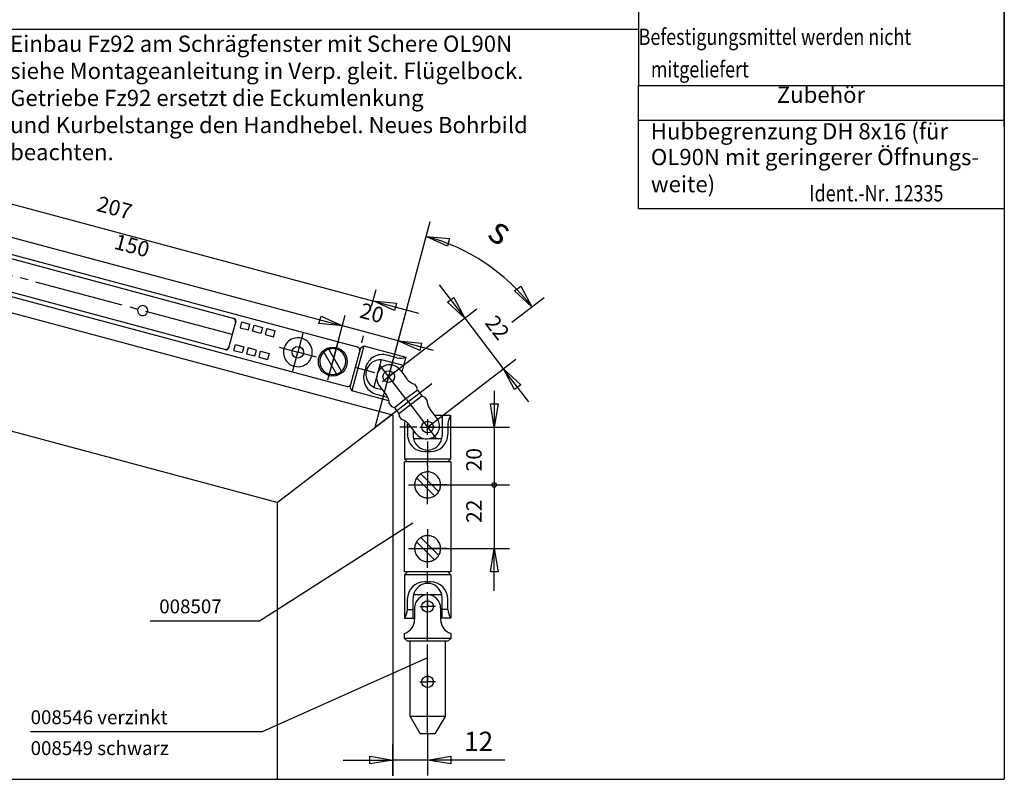
# Model space of a CAD drawing. Extents: x -112 to 86, y 275 to 562.
# Drawn here: x -35 to 86, y 275 to 369 of the extents above; entities that cross this region are included whole.
import ezdxf

# ---------------------------------------------------------------- set-up
doc = ezdxf.new("R2010")
doc.units = 0
doc.linetypes.add('DASH_CENTER', pattern=[14, 11, -1, 1, -1])
doc.linetypes.add('DASHED', pattern=[15, 7, -8])
doc.layers.get('0').update_dxf_attribs({"linetype": 'CONTINUOUS'})
doc.layers.add('1', color=7, linetype='CONTINUOUS')
doc.styles.add('CONVERTER_11', font='txt.shx', dxfattribs={"width": 0.81})
doc.styles.add('CONVERTER_12', font='txt.shx', dxfattribs={"width": 0.99})

# ---------------------------------------------------------------- blocks, each defined once
blk = doc.blocks.new('TOP', base_point=(-83.806674, 390.627196))
at = {"layer": '1', "color": 3, "linetype": 'CONTINUOUS'}
for p in [(85.868027, 562.419052), (-112.131973, 275.419052)]:
    blk.add_line(p, (85.868027, 275.419052), dxfattribs=at)

msp = doc.modelspace()

# ---------------------------------------------------------------- linework, layer by layer
at = {"color": 3, "linetype": 'CONTINUOUS'}
for p, q in [((40.87, 402), (40.87, 360.77)), ((85.87, 360.77), (85.87, 402)), ((40.87, 360.77), (85.87, 360.77)), ((40.87, 356.52), (85.87, 356.52)), ((40.87, 345.65), (40.87, 355.77)), ((85.87, 355.77), (85.87, 345.65)), ((-63.08, 346.64), (-8.92, 332.13)), ((-47.21, 345.03), (4.41, 331.2)), ((8.44, 318.74), (15.23, 344.05)), ((-9.95, 328.27), (-64.11, 342.79)), ((17.36, 341.02), (14.73, 342.22)), ((14.73, 342.22), (17.61, 341.94)), ((17.61, 341.94), (17.36, 341.02)), ((16.31, 336.25), (19.47, 332.14)), ((25.61, 335.51), (26.36, 336.09)), ((26.36, 336.09), (27.72, 333.54)), ((17.35, 334.11), (18.11, 334.69)), ((18.11, 334.69), (19.47, 332.14)), ((25.27, 331.66), (29.23, 334.69)), ((27.72, 333.54), (25.61, 335.51)), ((8.18, 334.27), (11.06, 333.99)), ((10.81, 333.08), (8.18, 334.27)), ((10.11, 324.96), (12.46, 333.74)), ((10.11, 324.96), (20.97, 333.3)), ((11.06, 333.99), (10.81, 333.08)), ((19.47, 332.14), (17.35, 334.11)), ((1.53, 331.48), (1.78, 332.39)), ((1.78, 332.39), (4.41, 331.2)), ((3.24, 326.84), (4.76, 332.53)), ((19.47, 332.14), (24.13, 326.06)), ((-8.72, 331.78), (-9.16, 330.13)), ((-8, 331.7), (-8.19, 330.97)), ((-8.19, 330.97), (-7.16, 330.7)), ((-8, 331.7), (-6.97, 331.42)), ((-7.16, 330.7), (-6.97, 331.42)), ((-6.65, 330.56), (-6.45, 331.28)), ((-6.45, 331.28), (-5.42, 331.01)), ((-5.42, 331.01), (-5.61, 330.28)), ((-4.9, 330.87), (-5.1, 330.14)), ((-4.9, 330.87), (-3.87, 330.59)), ((4.41, 331.2), (1.53, 331.48)), ((11.29, 329.35), (4.41, 331.2)), ((-9.16, 330.13), (-9.6, 328.47)), ((-5.61, 330.28), (-6.65, 330.56)), ((-5.1, 330.14), (-4.07, 329.87)), ((-4.07, 329.87), (-3.87, 330.59)), ((-8.94, 328.19), (-8.75, 328.91)), ((-8.75, 328.91), (-7.72, 328.63)), ((-7.72, 328.63), (-7.91, 327.91)), ((-7.2, 328.49), (-7.39, 327.77)), ((-6.17, 328.22), (-7.2, 328.49)), ((7.06, 328.73), (5.59, 323.22)), ((6.63, 328.48), (5.98, 326.07)), ((13.92, 328.16), (11.29, 329.35)), ((11.29, 329.35), (14.16, 329.07)), ((15.62, 328.19), (11.29, 329.35)), ((14.16, 329.07), (13.92, 328.16)), ((-8.94, 328.19), (-7.91, 327.91)), ((-7.39, 327.77), (-6.36, 327.5)), ((-6.36, 327.5), (-6.17, 328.22)), ((-5.84, 327.36), (-5.65, 328.08)), ((-5.84, 327.36), (-4.81, 327.08)), ((-5.65, 328.08), (-4.62, 327.8)), ((-4.62, 327.8), (-4.81, 327.08)), ((11.1, 327.28), (9.9, 327.6)), ((5.98, 326.07), (5.34, 323.66)), ((7.28, 326.09), (7.09, 325.4)), ((9.19, 327.02), (8.28, 323.65)), ((11.95, 326.31), (9.54, 326.96)), ((14.9, 318.76), (25.76, 327.1)), ((27.34, 321.87), (24.13, 326.06)), ((11.49, 325.8), (11.76, 325.45)), ((11.76, 325.45), (12.36, 324.67)), ((25.59, 323.38), (24.23, 325.93)), ((24.23, 325.93), (26.35, 323.95)), ((8.44, 318.74), (15.43, 324.1)), ((8.95, 323.85), (9.4, 323.26)), ((13.29, 324.04), (13.59, 323.64)), ((13.64, 323.29), (13.59, 323.64)), ((26.35, 323.95), (25.59, 323.38)), ((10, 322.41), (8.61, 322.78)), ((9.31, 323.34), (8.62, 323.52)), ((9.4, 323.26), (9.81, 322.71)), ((14.2, 322.56), (11.37, 320.39)), ((13.64, 323.29), (12.23, 322.21)), ((13.64, 323.29), (14.18, 322.58)), ((14.18, 322.58), (14.51, 322.45)), ((14.51, 322.45), (14.81, 322.06)), ((23.09, 323.23), (23.09, 318.76)), ((10.18, 321.65), (10.48, 321.26)), ((10.81, 321.12), (10.48, 321.26)), ((12.23, 322.21), (10.81, 321.12)), ((10.81, 321.12), (11.35, 320.42)), ((22.62, 321.61), (23.57, 321.61)), ((23.09, 318.76), (22.62, 321.61)), ((23.57, 321.61), (23.09, 318.76)), ((11.35, 320.42), (11.4, 320.06)), ((11.4, 320.06), (11.7, 319.67)), ((15.83, 320.15), (15.18, 320.99)), ((16.05, 319.86), (15.83, 320.15)), ((16.68, 320.19), (16.68, 317.69)), ((12.41, 318.92), (12.41, 319.16)), ((12.41, 318.92), (12.41, 317.87)), ((13.07, 318.48), (12.63, 319.04)), ((14.9, 318.76), (24.99, 318.76)), ((17.39, 319.12), (17.39, 317.87)), ((23.09, 318.76), (23.09, 311.64)), ((13.5, 317.91), (13.07, 318.48)), ((13.12, 318.24), (13.12, 317.69)), ((13.15, 317.34), (14.36, 317.34)), ((15.19, 317.34), (16.65, 317.34)), ((14.54, 315.73), (15.26, 315.73)), ((12.05, 314.84), (17.75, 314.84)), ((14.9, 314.49), (12.05, 314.49)), ((17.75, 314.49), (14.9, 314.49)), ((14.9, 314.01), (14.9, 314.49)), ((14.9, 311.64), (24.99, 311.64)), ((23.09, 311.64), (23.09, 303.8)), ((23.09, 311.64), (24.99, 311.64)), ((13.06, 306.92), (-5.78, 294.89)), ((14.9, 303.8), (24.99, 303.8)), ((22.62, 300.95), (23.09, 303.8)), ((23.09, 303.8), (23.57, 300.95)), ((23.09, 298.59), (23.09, 303.8)), ((14.9, 300.95), (12.05, 300.95)), ((17.75, 300.59), (12.05, 300.59)), ((17.75, 300.95), (14.9, 300.95)), ((23.57, 300.95), (22.62, 300.95)), ((16.65, 298.1), (13.15, 298.1)), ((12.41, 296.32), (12.41, 297.57)), ((17.39, 296.32), (17.39, 297.57)), ((12.41, 296.32), (13.12, 296.32)), ((17.39, 296.32), (16.68, 296.32)), ((-5.78, 294.89), (-19.24, 294.89)), ((17.75, 292.76), (12.05, 292.76)), ((14.9, 292.4), (12.41, 292.4)), ((17.39, 292.4), (14.9, 292.4)), ((14.9, 290.36), (-5.46, 281.25)), ((-5.46, 281.25), (-33.96, 281.25)), ((14.9, 281), (14.9, 275.89)), ((10.63, 275.83), (10.63, 279.69)), ((4.51, 277.79), (10.63, 277.79)), ((7.78, 278.26), (10.63, 277.79)), ((7.78, 277.31), (7.78, 278.26)), ((10.63, 277.79), (7.78, 277.31)), ((14.9, 277.79), (10.63, 277.79)), ((14.9, 277.79), (17.75, 278.26)), ((17.75, 277.31), (14.9, 277.79)), ((24.4, 277.79), (14.9, 277.79)), ((17.75, 278.26), (17.75, 277.31))]:
    msp.add_line(p, q, dxfattribs=at)
at = {"color": 4, "linetype": 'CONTINUOUS'}
for p, q in [((40.87, 367.67), (-37.85, 367.67)), ((6.28, 328.57), (-64.26, 347.47)), ((-65.55, 342.65), (4.99, 323.75)), ((10.63, 320.21), (-65.54, 340.62)), ((6.63, 328.48), (7.06, 328.73)), ((7.06, 328.73), (12.22, 327.35)), ((12.22, 327.35), (11.95, 326.31)), ((5.98, 326.07), (5.99, 326.1)), ((11.95, 326.31), (11.74, 325.52)), ((-3.62, 309.48), (-57.94, 324.04)), ((5.34, 323.66), (5.59, 323.22)), ((10.14, 322), (5.59, 323.22)), ((-3.62, 309.48), (10.61, 320.4)), ((10.63, 320.21), (10.63, 275.83)), ((16.68, 320.19), (15.76, 320.19)), ((17.75, 320.19), (16.68, 320.19)), ((17.75, 314.84), (17.75, 320.19)), ((12.05, 319.39), (12.05, 314.84)), ((12.41, 314.49), (12.05, 314.84)), ((12.05, 300.95), (12.05, 314.49)), ((17.39, 314.49), (17.75, 314.84)), ((17.75, 314.49), (17.75, 300.95)), ((14.9, 313.53), (14.9, 313.42)), ((-3.62, 309.48), (-3.62, 275.49)), ((12.41, 300.95), (12.05, 300.59)), ((12.05, 300.59), (12.05, 295.25)), ((17.39, 300.95), (17.75, 300.59)), ((17.75, 300.59), (17.75, 295.25)), ((15.26, 299.7), (14.54, 299.7)), ((13.12, 295.25), (13.12, 297.74)), ((16.68, 295.25), (16.68, 297.74)), ((13.3, 296.5), (13.3, 295.07)), ((16.5, 296.5), (16.5, 295.07)), ((12.05, 295.25), (13.12, 295.25)), ((13.12, 295.25), (13.3, 295.25)), ((16.68, 295.25), (16.5, 295.25)), ((17.75, 295.25), (16.68, 295.25)), ((12.05, 292.76), (12.05, 293.37)), ((17.75, 293.37), (17.75, 292.76)), ((12.41, 292.4), (12.05, 292.76)), ((12.76, 283.14), (12.76, 292.4)), ((17.04, 292.4), (17.04, 283.14)), ((17.75, 292.76), (17.39, 292.4)), ((12.76, 283.14), (14, 281)), ((17.04, 283.14), (12.76, 283.14)), ((17.04, 283.14), (15.8, 281)), ((14.9, 281), (14, 281)), ((15.8, 281), (14.9, 281))]:
    msp.add_line(p, q, dxfattribs=at)
at = {"color": 3, "linetype": 'DASH_CENTER'}
for p, q in [((-9.16, 330.13), (-66.28, 345.43)), ((-0.46, 330.25), (-1.07, 327.96)), ((-3.37, 328.57), (-1.07, 327.96)), ((3.85, 329.14), (3.24, 326.84)), ((-1.69, 325.67), (-1.07, 327.96)), ((1.22, 327.34), (-1.07, 327.96)), ((2.62, 324.55), (3.24, 326.84)), ((7.36, 325.7), (5.98, 326.07)), ((12.23, 322.21), (9.03, 326.38)), ((8.39, 325.42), (7.36, 325.7)), ((9.36, 324.38), (10.11, 324.96)), ((10.86, 325.54), (10.11, 324.96)), ((12.28, 322.14), (15.97, 317.33)), ((13.59, 318.76), (11.46, 318.76)), ((13.95, 318.76), (14.9, 318.76)), ((14.9, 319.71), (14.9, 318.76)), ((14.9, 317.81), (14.9, 318.76)), ((15.85, 318.76), (14.9, 318.76)), ((16.09, 318.76), (18.58, 318.76)), ((14.9, 316.98), (14.9, 315.91)), ((14.9, 315.91), (14.9, 314.49)), ((14.9, 314.01), (14.9, 311.64)), ((12.53, 311.64), (14.9, 311.64)), ((14.9, 309.26), (14.9, 311.64)), ((17.27, 311.64), (14.9, 311.64)), ((14.9, 306.18), (14.9, 303.8)), ((12.53, 303.8), (14.9, 303.8)), ((14.9, 301.43), (14.9, 303.8)), ((17.27, 303.8), (14.9, 303.8)), ((14.9, 299.53), (14.9, 300.95)), ((14.9, 292.4), (14.9, 298.46)), ((14.9, 297.63), (14.9, 296.68)), ((13.95, 296.68), (14.9, 296.68)), ((14.9, 295.73), (14.9, 296.68)), ((15.85, 296.68), (14.9, 296.68)), ((14.9, 281), (14.9, 292.4)), ((13.95, 287.41), (14.9, 287.41)), ((14.9, 288.36), (14.9, 287.41)), ((14.9, 286.46), (14.9, 287.41)), ((15.85, 287.41), (14.9, 287.41))]:
    msp.add_line(p, q, dxfattribs=at)
at = {"color": 3, "linetype": 'DASHED'}
for p, q in [((2.14, 327.98), (3.7, 325.27)), ((4.32, 325.63), (2.76, 328.34)), ((16.26, 310.78), (14.05, 312.99)), ((13.54, 312.49), (15.75, 310.28)), ((13.54, 304.65), (15.75, 302.44)), ((16.26, 302.95), (14.05, 305.16))]:
    msp.add_line(p, q, dxfattribs=at)
at = {"color": 4, "linetype": 'CONTINUOUS'}
for centre, radius in [((-1.07, 327.96), 0.712), ((23.09, 311.64), 0.285)]:
    msp.add_circle(centre, radius, dxfattribs=at)
at = {"color": 3, "linetype": 'CONTINUOUS'}
for centre, radius in [((3.23, 326.81), 1.78), ((10.11, 324.96), 0.713), ((14.9, 318.76), 0.713), ((14.9, 296.68), 0.713), ((14.9, 287.41), 0.713)]:
    msp.add_circle(centre, radius, dxfattribs=at)
for centre, radius, start, end in [((8.44, 318.74), 24.3, 37.4997, 75), ((-9.92, 328.67), 0.356, -105.0055, -15.0026), ((9.34, 325.54), 2.14, 75.0008, 165.0012), ((11.55, 329.19), 1.97, -103.2023, -69.927), ((9.08, 325.24), 1.78, 86.5372, 164.9997), ((10.22, 324.82), 1.6, 37.5001, -142.5013), ((9.08, 325.24), 1.78, 74.9997, 86.5372), ((9.16, 324.85), 2.14, 165.0008, -104.999), ((9.08, 325.24), 1.78, 164.9997, -116.5375), ((9.08, 325.24), 1.78, -116.5375, -104.9994), ((13.77, 325.75), 1.78, -142.5006, -105.6305), ((8.4, 321.63), 1.78, 25.9415, 37.4996), ((8.4, 321.63), 1.78, 14.8274, 24.769), ((8.4, 321.63), 1.78, 0.6295, 10.7051), ((16.59, 322.08), 1.78, -179.3705, -142.5006), ((19.35, 319.06), 1.96, 144.8651, 178.2634), ((11.22, 317.96), 1.78, 59.6303, 74.369), ((11.22, 317.96), 1.78, 46.439, 59.6303), ((11.22, 317.96), 1.78, 37.4988, 46.439), ((14.77, 318.89), 1.6, -67.5836, 37.5001), ((14.54, 317.87), 2.14, 180, -90), ((14.9, 317.69), 1.78, -180, -168.4629), ((14.77, 318.89), 1.6, -142.5013, -105.0157), ((15.26, 317.87), 2.14, -90, 0), ((14.9, 317.69), 1.78, -11.5371, 0), ((14.9, 317.69), 1.78, -168.4629, -90), ((14.77, 318.89), 1.6, -105.0157, -67.5836), ((14.9, 317.69), 1.78, -90, -11.5371), ((14.54, 297.57), 2.14, 90, 180), ((15.26, 297.57), 2.14, 0, 90), ((10.45, 296.38), 1.96, -35.1345, -1.7361), ((19.36, 296.38), 1.97, -178.2029, -144.9262)]:
    msp.add_arc(centre, radius, start, end, dxfattribs=at)
at = {"color": 4, "linetype": 'CONTINUOUS'}
for centre, radius, start, end in [((-20.17, 333.08), 0.623, 74.9982, -104.9978), ((-20.17, 333.08), 0.623, -104.9978, 74.9982), ((-9.09, 331.77), 0.356, -14.9981, 75.0013), ((-8.99, 331.85), 0.285, -15.008, 74.9926), ((-1.07, 327.96), 1.78, 111.8705, -141.8711), ((-1.07, 327.96), 1.78, 38.1308, 111.8705), ((-9.88, 328.55), 0.285, -104.999, -14.999), ((-1.07, 327.96), 1.78, -68.1295, 38.1308), ((6.19, 328.23), 0.356, -15.0032, 75.0001), ((-1.07, 327.96), 1.78, -141.8711, -68.1295), ((5.08, 324.1), 0.356, -104.9975, -14.9975), ((8.4, 321.63), 1.78, 24.769, 25.9415), ((8.4, 321.63), 1.78, 12.0828, 14.8274), ((8.4, 321.63), 1.78, 10.7051, 12.0828), ((14.9, 297.74), 1.78, 90, 168.4633), ((14.9, 297.74), 1.78, 11.5371, 90), ((14.9, 297.74), 1.78, 168.4633, 180), ((14.9, 296.5), 1.6, 0, 180), ((14.9, 297.74), 1.78, 0, 11.5371), ((11.52, 295.07), 1.78, -72.5424, 0), ((18.28, 295.07), 1.78, 180, -107.4576)]:
    msp.add_arc(centre, radius, start, end, dxfattribs=at)
at = {"color": 3, "linetype": 'DASHED'}
for centre, start, end in [((3.23, 326.81), -47.159, 107.1612), ((3.23, 326.81), 132.8396, -72.8395), ((3.23, 326.81), 107.1612, 132.8396), ((3.23, 326.81), -72.8395, -47.159), ((14.9, 311.64), 122.1613, 147.8391), ((14.9, 311.64), -32.1607, 122.1613), ((14.9, 311.64), 147.8391, -57.8396), ((14.9, 311.64), -57.8396, -32.1607), ((14.9, 303.8), -32.1607, 122.1613), ((14.9, 303.8), 147.8391, -57.8396), ((14.9, 303.8), 122.1613, 147.8391), ((14.9, 303.8), -57.8396, -32.1607)]:
    msp.add_arc(centre, 1.6, start, end, dxfattribs=at)
at = {"layer": '1', "color": 3, "linetype": 'CONTINUOUS'}
for p, q in [((40.87, 355.77), (40.87, 360.77)), ((40.87, 360.77), (85.87, 360.77)), ((85.87, 355.77), (85.87, 360.77)), ((-67.96, 354.67), (13.79, 332.77)), ((40.87, 345.65), (85.87, 345.65)), ((8.01, 333.65), (8.55, 335.67)), ((6.8, 329.13), (7.02, 329.96))]:
    msp.add_line(p, q, dxfattribs=at)

# ---------------------------------------------------------------- block references
msp.add_blockref('TOP', (-83.81, 390.63))

# ---------------------------------------------------------------- texts
at = {"color": 3}
for s, height, style, width, p in [(' Befestigungsmittel werden nicht', 2, 'CONVERTER_11', 0.81, (40.37, 365.77)), ('mitgeliefert', 2, 'CONVERTER_11', 0.81, (42.37, 361.77)), ('Ident.-Nr. 12335', 2, 'CONVERTER_11', 0.81, (61.87, 346.52)), ('008507', 1.709, 'CONVERTER_12', 0.99, (-18.13, 295.84)), ('008546 verzinkt', 1.7089, 'CONVERTER_12', 0.99, (-33.96, 282.2)), ('008549 schwarz', 1.7089, 'CONVERTER_12', 0.99, (-33.96, 278.4))]:
    msp.add_text(s, height=height, dxfattribs=dict(at, style=style, width=width)).set_placement(p)
at = {"color": 4, "style": 'CONVERTER_12', "width": 0.99}
msp.add_text('12', height=2.375, dxfattribs=at).set_placement((19.4, 278.9))
at = {"color": 3, "char_height": 2, "attachment_point": 7, "style": 'CONVERTER_11'}
for s, insert in [('Zubehör', (57.87, 358.02)), ('Hubbegrenzung DH 8x16 (für', (42.37, 353.52)), ('OL90N mit geringerer Öffnungs-\\Pweite)', (42.37, 347.02))]:
    msp.add_mtext(s, dxfattribs=dict(at, insert=insert))
at = {"color": 4, "attachment_point": 7, "style": 'CONVERTER_12'}
for s, insert, char_height, rotation in [('207', (-26.11, 344.81), 1.9, 345), ('s', (21.5, 341.26), 3.33, 326), ('150', (-23.96, 340.15), 1.9, 345), ('20', (6.26, 331.68), 1.9, 345), ('22', (21.38, 331.18), 1.9, 308), ('20', (22.14, 313.3), 1.9, 90), ('22', (22.15, 306.96), 1.9, 90)]:
    msp.add_mtext(s, dxfattribs=dict(at, insert=insert, char_height=char_height, rotation=rotation))
at = {"layer": '1', "color": 3, "insert": (-36.48, 350.96), "char_height": 2, "attachment_point": 7, "style": 'CONVERTER_11'}
msp.add_mtext('Einbau Fz92 am Schrägfenster mit Schere OL90N\\Psiehe Montageanleitung in Verp. gleit. Flügelbock.\\PGetriebe Fz92 ersetzt die Eckumlenkung\\Pund Kurbelstange den Handhebel. Neues Bohrbild\\Pbeachten.', dxfattribs=at)

doc.saveas('drawing.dxf')
